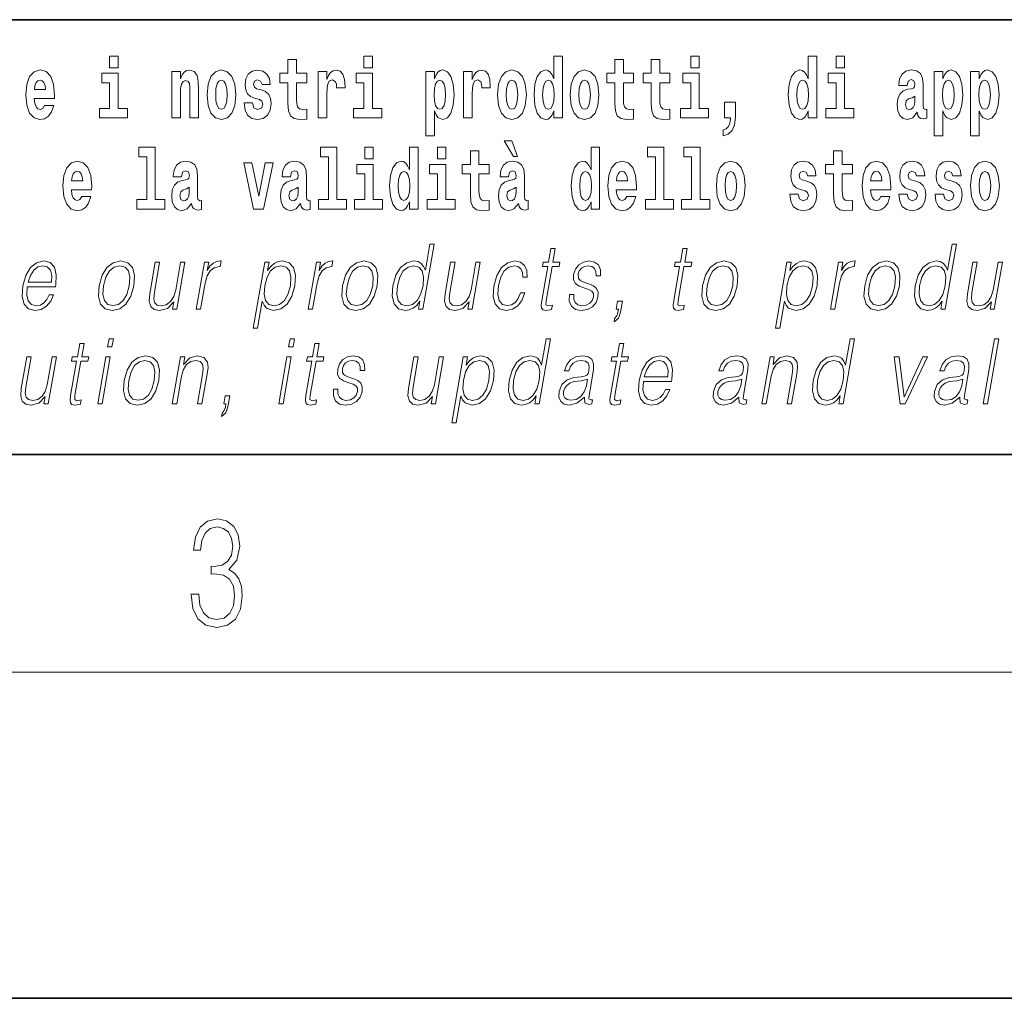
# Model space of a CAD drawing. Extents: x 0 to 210, y 0 to 297.
# Drawn here: x 129 to 147, y 0 to 18 of the extents above; entities that cross this region are included whole.
import ezdxf

# ---------------------------------------------------------------- set-up
doc = ezdxf.new("R2010")
doc.units = 0

msp = doc.modelspace()

# ---------------------------------------------------------------- linework, layer by layer
at = {"color": 7, "lineweight": 35}
for p, q in [((147.812, 18), (71, 18)), ((20, 10), (200, 10)), ((20, 10), (200, 10)), ((0, 0), (210, 0))]:
    msp.add_line(p, q, dxfattribs=at)
at = {"color": 7, "lineweight": 13}
msp.add_line((204, 6), (16, 6), dxfattribs=at)
for points in [[(130.524, 17.332), (130.524, 17.116), (130.681, 17.116), (130.681, 17.332)], [(134.149, 17.016), (133.959, 17.016), (133.959, 17.265), (133.803, 17.265), (133.803, 17.016), (133.654, 17.016), (133.654, 16.839), (133.803, 16.839), (133.803, 16.46), (133.813, 16.323), (133.848, 16.232), (133.916, 16.181), (134.023, 16.163), (134.149, 16.171), (134.149, 16.352), (134.076, 16.346), (134.016, 16.358), (133.98, 16.396), (133.964, 16.458), (133.959, 16.541), (133.959, 16.839), (134.149, 16.839)], [(135.2, 17.332), (135.2, 17.116), (135.356, 17.116), (135.356, 17.332)], [(138.693, 16.325), (138.693, 16.193), (138.851, 16.193), (138.851, 17.332), (138.693, 17.332), (138.693, 16.915), (138.66, 16.986), (138.625, 17.037), (138.585, 17.065), (138.538, 17.075), (138.454, 17.043), (138.387, 16.954), (138.344, 16.812), (138.329, 16.62), (138.344, 16.426), (138.387, 16.282), (138.454, 16.193), (138.538, 16.163), (138.586, 16.173), (138.626, 16.201), (138.66, 16.252)], [(140.16, 17.016), (139.971, 17.016), (139.971, 17.265), (139.814, 17.265), (139.814, 17.016), (139.666, 17.016), (139.666, 16.839), (139.814, 16.839), (139.814, 16.46), (139.824, 16.323), (139.86, 16.232), (139.927, 16.181), (140.034, 16.163), (140.16, 16.171), (140.16, 16.352), (140.087, 16.346), (140.027, 16.358), (139.992, 16.396), (139.975, 16.458), (139.971, 16.541), (139.971, 16.839), (140.16, 16.839)], [(140.828, 17.016), (140.639, 17.016), (140.639, 17.265), (140.482, 17.265), (140.482, 17.016), (140.334, 17.016), (140.334, 16.839), (140.482, 16.839), (140.482, 16.46), (140.492, 16.323), (140.528, 16.232), (140.595, 16.181), (140.702, 16.163), (140.828, 16.171), (140.828, 16.352), (140.755, 16.346), (140.695, 16.358), (140.66, 16.396), (140.643, 16.458), (140.639, 16.541), (140.639, 16.839), (140.828, 16.839)], [(141.211, 17.332), (141.211, 17.116), (141.368, 17.116), (141.368, 17.332)], [(143.368, 16.325), (143.368, 16.193), (143.527, 16.193), (143.527, 17.332), (143.368, 17.332), (143.368, 16.915), (143.336, 16.986), (143.3, 17.037), (143.26, 17.065), (143.214, 17.075), (143.129, 17.043), (143.063, 16.954), (143.02, 16.812), (143.004, 16.62), (143.02, 16.426), (143.063, 16.282), (143.129, 16.193), (143.214, 16.163), (143.262, 16.173), (143.301, 16.201), (143.336, 16.252)], [(143.883, 17.332), (143.883, 17.116), (144.039, 17.116), (144.039, 17.332)], [(129.329, 16.422), (129.296, 16.368), (129.248, 16.349), (129.206, 16.362), (129.173, 16.4), (129.149, 16.463), (129.137, 16.55), (129.509, 16.55), (129.51, 16.607), (129.492, 16.808), (129.44, 16.956), (129.357, 17.045), (129.244, 17.075), (129.136, 17.043), (129.053, 16.954), (129, 16.81), (128.982, 16.62), (129, 16.426), (129.053, 16.282), (129.134, 16.193), (129.241, 16.163), (129.329, 16.179), (129.4, 16.225), (129.455, 16.304), (129.496, 16.422)], [(131.666, 17.045), (131.666, 16.193), (131.825, 16.193), (131.825, 16.617), (131.829, 16.732), (131.846, 16.815), (131.878, 16.864), (131.928, 16.881), (131.969, 16.866), (131.991, 16.824), (131.999, 16.756), (132.001, 16.667), (132.001, 16.193), (132.16, 16.193), (132.16, 16.71), (132.154, 16.862), (132.132, 16.976), (132.081, 17.048), (131.99, 17.073), (131.937, 17.064), (131.892, 17.035), (131.856, 16.986), (131.825, 16.915), (131.825, 17.045)], [(132.315, 16.618), (132.333, 16.423), (132.385, 16.281), (132.468, 16.193), (132.579, 16.163), (132.689, 16.193), (132.772, 16.281), (132.824, 16.423), (132.843, 16.618), (132.824, 16.812), (132.772, 16.956), (132.688, 17.043), (132.578, 17.075), (132.468, 17.043), (132.385, 16.956), (132.333, 16.812)], [(133.28, 16.531), (133.324, 16.501), (133.339, 16.444), (133.315, 16.374), (133.244, 16.347), (133.176, 16.379), (133.149, 16.468), (132.999, 16.468), (133.014, 16.338), (133.062, 16.241), (133.138, 16.184), (133.243, 16.163), (133.35, 16.184), (133.429, 16.241), (133.478, 16.333), (133.495, 16.457), (133.482, 16.552), (133.449, 16.625), (133.392, 16.677), (133.313, 16.709), (133.226, 16.729), (133.185, 16.756), (133.169, 16.813), (133.188, 16.869), (133.24, 16.892), (133.301, 16.867), (133.326, 16.805), (133.478, 16.805), (133.478, 16.808), (133.461, 16.916), (133.415, 17), (133.34, 17.054), (133.243, 17.073), (133.145, 17.054), (133.074, 16.999), (133.03, 16.913), (133.015, 16.802), (133.026, 16.71), (133.06, 16.637), (133.113, 16.585), (133.186, 16.555)], [(134.359, 17.045), (134.359, 16.193), (134.519, 16.193), (134.519, 16.626), (134.522, 16.74), (134.539, 16.823), (134.57, 16.873), (134.621, 16.891), (134.677, 16.854), (134.693, 16.812), (134.698, 16.753), (134.698, 16.748), (134.853, 16.748), (134.853, 16.763), (134.843, 16.899), (134.814, 16.996), (134.764, 17.053), (134.692, 17.073), (134.634, 17.062), (134.587, 17.03), (134.549, 16.976), (134.519, 16.9), (134.519, 17.045)], [(136.338, 17.046), (136.338, 15.864), (136.497, 15.864), (136.497, 16.325), (136.528, 16.252), (136.562, 16.201), (136.651, 16.163), (136.734, 16.193), (136.801, 16.282), (136.844, 16.426), (136.861, 16.62), (136.844, 16.812), (136.801, 16.954), (136.734, 17.043), (136.651, 17.075), (136.602, 17.065), (136.562, 17.037), (136.528, 16.986), (136.497, 16.915), (136.497, 17.046)], [(137.031, 17.045), (137.031, 16.193), (137.19, 16.193), (137.19, 16.626), (137.194, 16.74), (137.21, 16.823), (137.241, 16.873), (137.292, 16.891), (137.349, 16.854), (137.364, 16.812), (137.37, 16.753), (137.37, 16.748), (137.524, 16.748), (137.524, 16.763), (137.514, 16.899), (137.485, 16.996), (137.435, 17.053), (137.363, 17.073), (137.306, 17.062), (137.259, 17.03), (137.22, 16.976), (137.19, 16.9), (137.19, 17.045)], [(137.658, 16.618), (137.676, 16.423), (137.728, 16.281), (137.812, 16.193), (137.923, 16.163), (138.032, 16.193), (138.116, 16.281), (138.168, 16.423), (138.187, 16.618), (138.168, 16.812), (138.116, 16.956), (138.031, 17.043), (137.921, 17.075), (137.812, 17.043), (137.728, 16.956), (137.676, 16.812)], [(138.994, 16.618), (139.012, 16.423), (139.064, 16.281), (139.147, 16.193), (139.258, 16.163), (139.368, 16.193), (139.451, 16.281), (139.504, 16.423), (139.522, 16.618), (139.504, 16.812), (139.451, 16.956), (139.367, 17.043), (139.257, 17.075), (139.147, 17.043), (139.064, 16.956), (139.012, 16.812)], [(145.189, 16.788), (145.206, 16.87), (145.263, 16.899), (145.315, 16.877), (145.333, 16.813), (145.326, 16.764), (145.304, 16.74), (145.264, 16.731), (145.202, 16.721), (145.118, 16.69), (145.057, 16.631), (145.02, 16.547), (145.008, 16.438), (145.02, 16.323), (145.057, 16.236), (145.115, 16.184), (145.195, 16.163), (145.291, 16.197), (145.374, 16.297), (145.386, 16.239), (145.41, 16.201), (145.443, 16.182), (145.491, 16.174), (145.554, 16.187), (145.554, 16.352), (145.527, 16.347), (145.492, 16.368), (145.485, 16.433), (145.485, 16.81), (145.472, 16.926), (145.432, 17.008), (145.362, 17.057), (145.263, 17.075), (145.168, 17.054), (145.097, 16.999), (145.051, 16.912), (145.037, 16.801), (145.037, 16.788)], [(145.689, 17.046), (145.689, 15.864), (145.848, 15.864), (145.848, 16.325), (145.879, 16.252), (145.913, 16.201), (146.002, 16.163), (146.085, 16.193), (146.152, 16.282), (146.195, 16.426), (146.212, 16.62), (146.195, 16.812), (146.152, 16.954), (146.085, 17.043), (146.002, 17.075), (145.953, 17.065), (145.913, 17.037), (145.879, 16.986), (145.848, 16.915), (145.848, 17.046)], [(146.357, 17.046), (146.357, 15.864), (146.516, 15.864), (146.516, 16.325), (146.547, 16.252), (146.581, 16.201), (146.67, 16.163), (146.753, 16.193), (146.82, 16.282), (146.863, 16.426), (146.88, 16.62), (146.863, 16.812), (146.82, 16.954), (146.753, 17.043), (146.67, 17.075), (146.621, 17.065), (146.581, 17.037), (146.547, 16.986), (146.516, 16.915), (146.516, 17.046)], [(129.347, 16.713), (129.141, 16.713), (129.15, 16.786), (129.173, 16.842), (129.205, 16.877), (129.244, 16.889), (129.285, 16.877), (129.317, 16.843), (129.337, 16.788)], [(130.852, 16.369), (130.681, 16.369), (130.681, 17.016), (130.38, 17.016), (130.38, 16.839), (130.524, 16.839), (130.524, 16.369), (130.335, 16.369), (130.335, 16.193), (130.852, 16.193)], [(132.579, 16.886), (132.624, 16.869), (132.657, 16.818), (132.677, 16.734), (132.685, 16.62), (132.677, 16.504), (132.657, 16.42), (132.624, 16.369), (132.579, 16.354), (132.534, 16.369), (132.5, 16.422), (132.48, 16.507), (132.474, 16.626), (132.48, 16.737), (132.501, 16.818), (132.535, 16.869)], [(135.527, 16.369), (135.356, 16.369), (135.356, 17.016), (135.056, 17.016), (135.056, 16.839), (135.2, 16.839), (135.2, 16.369), (135.01, 16.369), (135.01, 16.193), (135.527, 16.193)], [(136.598, 16.885), (136.64, 16.867), (136.673, 16.816), (136.694, 16.734), (136.702, 16.62), (136.694, 16.504), (136.673, 16.42), (136.64, 16.369), (136.598, 16.354), (136.551, 16.369), (136.517, 16.422), (136.496, 16.507), (136.489, 16.626), (136.496, 16.737), (136.518, 16.818), (136.552, 16.867)], [(137.923, 16.886), (137.967, 16.869), (138, 16.818), (138.02, 16.734), (138.028, 16.62), (138.02, 16.504), (138, 16.42), (137.967, 16.369), (137.923, 16.354), (137.877, 16.369), (137.844, 16.422), (137.824, 16.507), (137.817, 16.626), (137.824, 16.737), (137.845, 16.818), (137.878, 16.869)], [(138.592, 16.885), (138.637, 16.867), (138.67, 16.818), (138.693, 16.734), (138.7, 16.62), (138.693, 16.504), (138.67, 16.42), (138.636, 16.369), (138.592, 16.354), (138.548, 16.369), (138.515, 16.42), (138.494, 16.504), (138.487, 16.62), (138.494, 16.734), (138.515, 16.816), (138.548, 16.867)], [(139.258, 16.886), (139.303, 16.869), (139.336, 16.818), (139.356, 16.734), (139.364, 16.62), (139.356, 16.504), (139.336, 16.42), (139.303, 16.369), (139.258, 16.354), (139.213, 16.369), (139.18, 16.422), (139.16, 16.507), (139.153, 16.626), (139.16, 16.737), (139.181, 16.818), (139.214, 16.869)], [(141.538, 16.369), (141.368, 16.369), (141.368, 17.016), (141.067, 17.016), (141.067, 16.839), (141.211, 16.839), (141.211, 16.369), (141.021, 16.369), (141.021, 16.193), (141.538, 16.193)], [(143.267, 16.885), (143.313, 16.867), (143.346, 16.818), (143.368, 16.734), (143.376, 16.62), (143.368, 16.504), (143.346, 16.42), (143.311, 16.369), (143.267, 16.354), (143.224, 16.369), (143.19, 16.42), (143.169, 16.504), (143.163, 16.62), (143.169, 16.734), (143.19, 16.816), (143.224, 16.867)], [(144.21, 16.369), (144.039, 16.369), (144.039, 17.016), (143.739, 17.016), (143.739, 16.839), (143.883, 16.839), (143.883, 16.369), (143.693, 16.369), (143.693, 16.193), (144.21, 16.193)], [(145.949, 16.885), (145.991, 16.867), (146.024, 16.816), (146.045, 16.734), (146.053, 16.62), (146.045, 16.504), (146.024, 16.42), (145.991, 16.369), (145.949, 16.354), (145.902, 16.369), (145.868, 16.422), (145.847, 16.507), (145.84, 16.626), (145.847, 16.737), (145.869, 16.818), (145.903, 16.867)], [(146.617, 16.885), (146.659, 16.867), (146.692, 16.816), (146.713, 16.734), (146.721, 16.62), (146.713, 16.504), (146.692, 16.42), (146.659, 16.369), (146.617, 16.354), (146.57, 16.369), (146.536, 16.422), (146.515, 16.507), (146.508, 16.626), (146.515, 16.737), (146.537, 16.818), (146.571, 16.867)], [(141.804, 15.864), (141.9, 15.894), (141.972, 15.96), (142.017, 16.067), (142.032, 16.205), (142.032, 16.485), (141.828, 16.485), (141.828, 16.193), (141.939, 16.193), (141.939, 16.171), (141.93, 16.094), (141.906, 16.035), (141.864, 15.995), (141.804, 15.973)], [(145.331, 16.498), (145.322, 16.433), (145.299, 16.384), (145.264, 16.352), (145.223, 16.342), (145.178, 16.369), (145.161, 16.439), (145.174, 16.507), (145.214, 16.544), (145.282, 16.563), (145.331, 16.596)], [(137.919, 15.771), (137.779, 15.771), (137.949, 15.484), (138.026, 15.484)], [(131.063, 15.477), (131.208, 15.477), (131.208, 14.693), (131.025, 14.693), (131.025, 14.517), (131.542, 14.517), (131.542, 14.693), (131.364, 14.693), (131.364, 15.655), (131.063, 15.655)], [(134.403, 15.477), (134.547, 15.477), (134.547, 14.693), (134.364, 14.693), (134.364, 14.517), (134.881, 14.517), (134.881, 14.693), (134.704, 14.693), (134.704, 15.655), (134.403, 15.655)], [(135.215, 15.655), (135.215, 15.439), (135.372, 15.439), (135.372, 15.655)], [(136.036, 14.648), (136.036, 14.517), (136.195, 14.517), (136.195, 15.655), (136.036, 15.655), (136.036, 15.238), (136.004, 15.309), (135.969, 15.36), (135.929, 15.389), (135.882, 15.398), (135.798, 15.366), (135.731, 15.278), (135.688, 15.135), (135.672, 14.943), (135.688, 14.75), (135.731, 14.606), (135.798, 14.517), (135.882, 14.487), (135.93, 14.496), (135.97, 14.525), (136.004, 14.575)], [(136.551, 15.655), (136.551, 15.439), (136.708, 15.439), (136.708, 15.655)], [(137.504, 15.339), (137.314, 15.339), (137.314, 15.588), (137.158, 15.588), (137.158, 15.339), (137.009, 15.339), (137.009, 15.162), (137.158, 15.162), (137.158, 14.783), (137.168, 14.647), (137.203, 14.555), (137.271, 14.504), (137.378, 14.487), (137.504, 14.495), (137.504, 14.675), (137.431, 14.669), (137.371, 14.682), (137.336, 14.72), (137.319, 14.782), (137.314, 14.864), (137.314, 15.162), (137.504, 15.162)], [(139.376, 14.648), (139.376, 14.517), (139.535, 14.517), (139.535, 15.655), (139.376, 15.655), (139.376, 15.238), (139.344, 15.309), (139.308, 15.36), (139.268, 15.389), (139.222, 15.398), (139.137, 15.366), (139.071, 15.278), (139.028, 15.135), (139.012, 14.943), (139.028, 14.75), (139.071, 14.606), (139.137, 14.517), (139.222, 14.487), (139.269, 14.496), (139.309, 14.525), (139.344, 14.575)], [(140.414, 15.477), (140.559, 15.477), (140.559, 14.693), (140.376, 14.693), (140.376, 14.517), (140.893, 14.517), (140.893, 14.693), (140.715, 14.693), (140.715, 15.655), (140.414, 15.655)], [(141.082, 15.477), (141.227, 15.477), (141.227, 14.693), (141.043, 14.693), (141.043, 14.517), (141.561, 14.517), (141.561, 14.693), (141.383, 14.693), (141.383, 15.655), (141.082, 15.655)], [(144.183, 15.339), (143.994, 15.339), (143.994, 15.588), (143.837, 15.588), (143.837, 15.339), (143.689, 15.339), (143.689, 15.162), (143.837, 15.162), (143.837, 14.783), (143.847, 14.647), (143.883, 14.555), (143.95, 14.504), (144.057, 14.487), (144.183, 14.495), (144.183, 14.675), (144.11, 14.669), (144.05, 14.682), (144.015, 14.72), (143.998, 14.782), (143.994, 14.864), (143.994, 15.162), (144.183, 15.162)], [(130.013, 14.745), (129.979, 14.691), (129.932, 14.672), (129.89, 14.685), (129.856, 14.723), (129.832, 14.786), (129.821, 14.873), (130.192, 14.873), (130.194, 14.931), (130.176, 15.132), (130.124, 15.279), (130.04, 15.368), (129.927, 15.398), (129.82, 15.366), (129.736, 15.278), (129.683, 15.133), (129.665, 14.943), (129.683, 14.75), (129.736, 14.606), (129.817, 14.517), (129.924, 14.487), (130.013, 14.503), (130.084, 14.549), (130.138, 14.628), (130.179, 14.745)], [(131.846, 15.111), (131.863, 15.194), (131.92, 15.222), (131.972, 15.2), (131.99, 15.137), (131.983, 15.087), (131.961, 15.064), (131.921, 15.054), (131.859, 15.045), (131.775, 15.013), (131.714, 14.954), (131.677, 14.87), (131.665, 14.761), (131.677, 14.647), (131.714, 14.56), (131.772, 14.507), (131.852, 14.487), (131.948, 14.52), (132.031, 14.62), (132.043, 14.563), (132.066, 14.525), (132.1, 14.506), (132.147, 14.498), (132.211, 14.511), (132.211, 14.675), (132.184, 14.671), (132.149, 14.691), (132.142, 14.756), (132.142, 15.133), (132.129, 15.249), (132.089, 15.332), (132.019, 15.381), (131.92, 15.398), (131.825, 15.378), (131.754, 15.322), (131.708, 15.235), (131.694, 15.124), (131.694, 15.111)], [(133.849, 15.111), (133.867, 15.194), (133.924, 15.222), (133.976, 15.2), (133.994, 15.137), (133.987, 15.087), (133.965, 15.064), (133.925, 15.054), (133.863, 15.045), (133.778, 15.013), (133.717, 14.954), (133.681, 14.87), (133.669, 14.761), (133.681, 14.647), (133.717, 14.56), (133.776, 14.507), (133.856, 14.487), (133.952, 14.52), (134.035, 14.62), (134.047, 14.563), (134.07, 14.525), (134.104, 14.506), (134.151, 14.498), (134.214, 14.511), (134.214, 14.675), (134.188, 14.671), (134.152, 14.691), (134.146, 14.756), (134.146, 15.133), (134.132, 15.249), (134.092, 15.332), (134.023, 15.381), (133.924, 15.398), (133.828, 15.378), (133.757, 15.322), (133.712, 15.235), (133.697, 15.124), (133.697, 15.111)], [(137.857, 15.111), (137.875, 15.194), (137.931, 15.222), (137.983, 15.2), (138.001, 15.137), (137.995, 15.087), (137.972, 15.064), (137.932, 15.054), (137.87, 15.045), (137.786, 15.013), (137.725, 14.954), (137.688, 14.87), (137.676, 14.761), (137.688, 14.647), (137.725, 14.56), (137.784, 14.507), (137.864, 14.487), (137.959, 14.52), (138.042, 14.62), (138.054, 14.563), (138.078, 14.525), (138.111, 14.506), (138.159, 14.498), (138.222, 14.511), (138.222, 14.675), (138.195, 14.671), (138.16, 14.691), (138.153, 14.756), (138.153, 15.133), (138.14, 15.249), (138.1, 15.332), (138.03, 15.381), (137.931, 15.398), (137.836, 15.378), (137.765, 15.322), (137.719, 15.235), (137.705, 15.124), (137.705, 15.111)], [(140.032, 14.745), (139.998, 14.691), (139.951, 14.672), (139.908, 14.685), (139.875, 14.723), (139.851, 14.786), (139.84, 14.873), (140.211, 14.873), (140.212, 14.931), (140.195, 15.132), (140.143, 15.279), (140.059, 15.368), (139.946, 15.398), (139.839, 15.366), (139.755, 15.278), (139.702, 15.133), (139.684, 14.943), (139.702, 14.75), (139.755, 14.606), (139.836, 14.517), (139.943, 14.487), (140.032, 14.503), (140.103, 14.549), (140.157, 14.628), (140.198, 14.745)], [(141.681, 14.942), (141.699, 14.747), (141.751, 14.604), (141.835, 14.517), (141.946, 14.487), (142.055, 14.517), (142.139, 14.604), (142.191, 14.747), (142.21, 14.942), (142.191, 15.135), (142.139, 15.279), (142.054, 15.366), (141.944, 15.398), (141.835, 15.366), (141.751, 15.279), (141.699, 15.135)], [(143.315, 14.854), (143.358, 14.824), (143.373, 14.767), (143.349, 14.698), (143.278, 14.671), (143.21, 14.702), (143.184, 14.791), (143.033, 14.791), (143.048, 14.661), (143.096, 14.564), (143.173, 14.507), (143.277, 14.487), (143.385, 14.507), (143.463, 14.564), (143.512, 14.656), (143.529, 14.78), (143.517, 14.875), (143.483, 14.948), (143.427, 15), (143.347, 15.032), (143.26, 15.053), (143.219, 15.08), (143.204, 15.137), (143.223, 15.192), (143.275, 15.216), (143.336, 15.19), (143.36, 15.129), (143.512, 15.129), (143.512, 15.132), (143.495, 15.24), (143.449, 15.324), (143.375, 15.378), (143.277, 15.397), (143.179, 15.378), (143.108, 15.322), (143.064, 15.236), (143.049, 15.125), (143.061, 15.034), (143.094, 14.961), (143.147, 14.908), (143.22, 14.878)], [(144.707, 14.745), (144.674, 14.691), (144.626, 14.672), (144.584, 14.685), (144.551, 14.723), (144.526, 14.786), (144.515, 14.873), (144.887, 14.873), (144.888, 14.931), (144.87, 15.132), (144.818, 15.279), (144.735, 15.368), (144.622, 15.398), (144.514, 15.366), (144.431, 15.278), (144.378, 15.133), (144.36, 14.943), (144.378, 14.75), (144.431, 14.606), (144.512, 14.517), (144.618, 14.487), (144.707, 14.503), (144.778, 14.549), (144.832, 14.628), (144.874, 14.745)], [(145.318, 14.854), (145.362, 14.824), (145.377, 14.767), (145.353, 14.698), (145.282, 14.671), (145.214, 14.702), (145.188, 14.791), (145.037, 14.791), (145.052, 14.661), (145.1, 14.564), (145.176, 14.507), (145.281, 14.487), (145.388, 14.507), (145.467, 14.564), (145.516, 14.656), (145.533, 14.78), (145.52, 14.875), (145.487, 14.948), (145.43, 15), (145.351, 15.032), (145.264, 15.053), (145.223, 15.08), (145.207, 15.137), (145.226, 15.192), (145.278, 15.216), (145.34, 15.19), (145.364, 15.129), (145.516, 15.129), (145.516, 15.132), (145.499, 15.24), (145.453, 15.324), (145.378, 15.378), (145.281, 15.397), (145.183, 15.378), (145.112, 15.322), (145.068, 15.236), (145.053, 15.125), (145.064, 15.034), (145.098, 14.961), (145.151, 14.908), (145.224, 14.878)], [(145.986, 14.854), (146.03, 14.824), (146.045, 14.767), (146.021, 14.698), (145.95, 14.671), (145.882, 14.702), (145.855, 14.791), (145.705, 14.791), (145.72, 14.661), (145.768, 14.564), (145.844, 14.507), (145.949, 14.487), (146.056, 14.507), (146.135, 14.564), (146.184, 14.656), (146.2, 14.78), (146.188, 14.875), (146.155, 14.948), (146.098, 15), (146.019, 15.032), (145.932, 15.053), (145.891, 15.08), (145.875, 15.137), (145.894, 15.192), (145.946, 15.216), (146.007, 15.19), (146.032, 15.129), (146.184, 15.129), (146.184, 15.132), (146.167, 15.24), (146.121, 15.324), (146.046, 15.378), (145.949, 15.397), (145.851, 15.378), (145.78, 15.322), (145.736, 15.236), (145.721, 15.125), (145.732, 15.034), (145.766, 14.961), (145.819, 14.908), (145.892, 14.878)], [(146.357, 14.942), (146.375, 14.747), (146.427, 14.604), (146.51, 14.517), (146.621, 14.487), (146.731, 14.517), (146.814, 14.604), (146.866, 14.747), (146.885, 14.942), (146.866, 15.135), (146.814, 15.279), (146.73, 15.366), (146.62, 15.398), (146.51, 15.366), (146.427, 15.279), (146.375, 15.135)], [(130.031, 15.037), (129.824, 15.037), (129.833, 15.11), (129.856, 15.165), (129.888, 15.2), (129.927, 15.213), (129.968, 15.2), (130.001, 15.167), (130.021, 15.111)], [(132.993, 15.368), (133.172, 14.517), (133.355, 14.517), (133.531, 15.368), (133.383, 15.368), (133.265, 14.756), (133.142, 15.368)], [(135.543, 14.693), (135.372, 14.693), (135.372, 15.339), (135.071, 15.339), (135.071, 15.162), (135.215, 15.162), (135.215, 14.693), (135.026, 14.693), (135.026, 14.517), (135.543, 14.517)], [(136.878, 14.693), (136.708, 14.693), (136.708, 15.339), (136.407, 15.339), (136.407, 15.162), (136.551, 15.162), (136.551, 14.693), (136.361, 14.693), (136.361, 14.517), (136.878, 14.517)], [(140.049, 15.037), (139.843, 15.037), (139.852, 15.11), (139.875, 15.165), (139.907, 15.2), (139.946, 15.213), (139.987, 15.2), (140.019, 15.167), (140.039, 15.111)], [(141.946, 15.209), (141.99, 15.192), (142.023, 15.141), (142.043, 15.057), (142.051, 14.943), (142.043, 14.828), (142.023, 14.744), (141.99, 14.693), (141.946, 14.677), (141.9, 14.693), (141.867, 14.745), (141.847, 14.831), (141.84, 14.95), (141.847, 15.061), (141.868, 15.141), (141.901, 15.192)], [(144.725, 15.037), (144.518, 15.037), (144.527, 15.11), (144.551, 15.165), (144.583, 15.2), (144.622, 15.213), (144.663, 15.2), (144.695, 15.167), (144.715, 15.111)], [(146.621, 15.209), (146.665, 15.192), (146.699, 15.141), (146.719, 15.057), (146.726, 14.943), (146.719, 14.828), (146.699, 14.744), (146.665, 14.693), (146.621, 14.677), (146.576, 14.693), (146.542, 14.745), (146.522, 14.831), (146.516, 14.95), (146.522, 15.061), (146.543, 15.141), (146.577, 15.192)], [(135.935, 15.208), (135.981, 15.19), (136.014, 15.141), (136.036, 15.057), (136.044, 14.943), (136.036, 14.828), (136.014, 14.744), (135.98, 14.693), (135.935, 14.677), (135.892, 14.693), (135.859, 14.744), (135.838, 14.828), (135.831, 14.943), (135.838, 15.057), (135.859, 15.14), (135.892, 15.19)], [(139.275, 15.208), (139.32, 15.19), (139.354, 15.141), (139.376, 15.057), (139.384, 14.943), (139.376, 14.828), (139.354, 14.744), (139.319, 14.693), (139.275, 14.677), (139.232, 14.693), (139.198, 14.744), (139.177, 14.828), (139.171, 14.943), (139.177, 15.057), (139.198, 15.14), (139.232, 15.19)], [(131.988, 14.821), (131.979, 14.756), (131.956, 14.707), (131.921, 14.675), (131.88, 14.666), (131.835, 14.693), (131.818, 14.763), (131.831, 14.831), (131.871, 14.867), (131.939, 14.886), (131.988, 14.919)], [(133.991, 14.821), (133.983, 14.756), (133.959, 14.707), (133.925, 14.675), (133.884, 14.666), (133.838, 14.693), (133.822, 14.763), (133.835, 14.831), (133.875, 14.867), (133.943, 14.886), (133.991, 14.919)], [(137.999, 14.821), (137.99, 14.756), (137.967, 14.707), (137.932, 14.675), (137.891, 14.666), (137.846, 14.693), (137.829, 14.763), (137.843, 14.831), (137.883, 14.867), (137.95, 14.886), (137.999, 14.919)], [(136.494, 13.874), (136.414, 13.874), (136.33, 13.39), (136.298, 13.463), (136.254, 13.518), (136.195, 13.55), (136.12, 13.562), (135.988, 13.53), (135.875, 13.442), (135.788, 13.298), (135.733, 13.106), (135.721, 12.913), (135.757, 12.771), (135.837, 12.681), (135.957, 12.65), (136.035, 12.662), (136.106, 12.692), (136.171, 12.746), (136.231, 12.821), (136.205, 12.674), (136.285, 12.674)], [(138.717, 13.789), (138.637, 13.789), (138.594, 13.54), (138.499, 13.54), (138.485, 13.458), (138.58, 13.458), (138.47, 12.827), (138.461, 12.749), (138.467, 12.694), (138.495, 12.664), (138.549, 12.652), (138.651, 12.671), (138.665, 12.751), (138.585, 12.734), (138.546, 12.756), (138.55, 12.827), (138.66, 13.458), (138.788, 13.458), (138.802, 13.54), (138.674, 13.54)], [(141.144, 13.789), (141.064, 13.789), (141.02, 13.54), (140.926, 13.54), (140.911, 13.458), (141.006, 13.458), (140.897, 12.827), (140.887, 12.749), (140.894, 12.694), (140.922, 12.664), (140.976, 12.652), (141.078, 12.671), (141.092, 12.751), (141.011, 12.734), (140.972, 12.756), (140.977, 12.827), (141.086, 13.458), (141.215, 13.458), (141.229, 13.54), (141.101, 13.54)], [(146.097, 13.874), (146.017, 13.874), (145.933, 13.39), (145.902, 13.463), (145.858, 13.518), (145.798, 13.55), (145.724, 13.562), (145.592, 13.53), (145.479, 13.442), (145.391, 13.298), (145.336, 13.106), (145.324, 12.913), (145.361, 12.771), (145.44, 12.681), (145.56, 12.65), (145.638, 12.662), (145.709, 12.692), (145.774, 12.746), (145.834, 12.821), (145.809, 12.674), (145.889, 12.674)], [(129.009, 13.088), (129.526, 13.088), (129.532, 13.121), (129.543, 13.308), (129.51, 13.447), (129.431, 13.532), (129.313, 13.562), (129.18, 13.53), (129.069, 13.442), (128.983, 13.296), (128.929, 13.103), (128.916, 12.911), (128.951, 12.769), (129.031, 12.681), (129.152, 12.65), (129.266, 12.672), (129.362, 12.729), (129.44, 12.821), (129.491, 12.941), (129.411, 12.941), (129.372, 12.856), (129.317, 12.792), (129.25, 12.752), (129.173, 12.739), (129.085, 12.761), (129.026, 12.829), (128.999, 12.936), (129.008, 13.083)], [(129.024, 13.17), (129.066, 13.296), (129.128, 13.392), (129.206, 13.452), (129.297, 13.473), (129.377, 13.452), (129.434, 13.393), (129.459, 13.296), (129.457, 13.17)], [(130.331, 13.106), (130.318, 12.913), (130.355, 12.769), (130.44, 12.681), (130.57, 12.652), (130.71, 12.682), (130.825, 12.769), (130.912, 12.913), (130.968, 13.106), (130.979, 13.3), (130.942, 13.442), (130.857, 13.53), (130.728, 13.562), (130.588, 13.53), (130.472, 13.442), (130.385, 13.298)], [(130.414, 13.106), (130.457, 13.263), (130.523, 13.378), (130.61, 13.448), (130.713, 13.473), (130.807, 13.448), (130.87, 13.378), (130.895, 13.263), (130.885, 13.106), (130.84, 12.948), (130.775, 12.834), (130.688, 12.764), (130.585, 12.741), (130.491, 12.764), (130.428, 12.834), (130.401, 12.948)], [(131.908, 13.54), (131.828, 13.54), (131.739, 13.028), (131.702, 12.906), (131.644, 12.816), (131.565, 12.757), (131.474, 12.739), (131.396, 12.752), (131.351, 12.797), (131.336, 12.872), (131.347, 12.981), (131.444, 13.54), (131.364, 13.54), (131.262, 12.958), (131.252, 12.822), (131.28, 12.727), (131.343, 12.671), (131.444, 12.65), (131.586, 12.689), (131.705, 12.812), (131.681, 12.674), (131.758, 12.674)], [(132.118, 12.674), (132.198, 12.674), (132.282, 13.155), (132.318, 13.286), (132.373, 13.382), (132.449, 13.438), (132.544, 13.458), (132.555, 13.458), (132.573, 13.562), (132.563, 13.562), (132.491, 13.55), (132.427, 13.52), (132.369, 13.465), (132.32, 13.388), (132.346, 13.54), (132.269, 13.54)], [(133.164, 12.325), (133.244, 12.325), (133.331, 12.824), (133.363, 12.747), (133.407, 12.692), (133.54, 12.65), (133.673, 12.681), (133.786, 12.769), (133.874, 12.913), (133.93, 13.106), (133.94, 13.298), (133.904, 13.442), (133.823, 13.53), (133.702, 13.562), (133.621, 13.55), (133.55, 13.518), (133.486, 13.462), (133.428, 13.385), (133.455, 13.54), (133.375, 13.54)], [(133.377, 13.106), (133.419, 13.263), (133.484, 13.378), (133.57, 13.448), (133.674, 13.473), (133.769, 13.448), (133.832, 13.378), (133.857, 13.263), (133.847, 13.106), (133.802, 12.948), (133.737, 12.832), (133.65, 12.762), (133.547, 12.739), (133.452, 12.762), (133.391, 12.834), (133.365, 12.949)], [(134.176, 12.674), (134.256, 12.674), (134.34, 13.155), (134.376, 13.286), (134.431, 13.382), (134.507, 13.438), (134.602, 13.458), (134.613, 13.458), (134.631, 13.562), (134.622, 13.562), (134.549, 13.55), (134.485, 13.52), (134.427, 13.465), (134.378, 13.388), (134.404, 13.54), (134.327, 13.54)], [(134.807, 13.106), (134.793, 12.913), (134.831, 12.769), (134.916, 12.681), (135.046, 12.652), (135.186, 12.682), (135.301, 12.769), (135.387, 12.913), (135.443, 13.106), (135.454, 13.3), (135.418, 13.442), (135.333, 13.53), (135.203, 13.562), (135.063, 13.53), (134.948, 13.442), (134.86, 13.298)], [(134.889, 13.106), (134.933, 13.263), (134.998, 13.378), (135.085, 13.448), (135.188, 13.473), (135.283, 13.448), (135.345, 13.378), (135.371, 13.263), (135.361, 13.106), (135.316, 12.948), (135.251, 12.834), (135.164, 12.764), (135.061, 12.741), (134.966, 12.764), (134.904, 12.834), (134.876, 12.948)], [(135.816, 13.106), (135.858, 13.263), (135.924, 13.378), (136.011, 13.448), (136.116, 13.473), (136.21, 13.448), (136.272, 13.378), (136.298, 13.263), (136.287, 13.106), (136.243, 12.948), (136.178, 12.832), (136.091, 12.762), (135.988, 12.739), (135.892, 12.762), (135.831, 12.834), (135.805, 12.949)], [(137.339, 13.54), (137.259, 13.54), (137.17, 13.028), (137.133, 12.906), (137.075, 12.816), (136.997, 12.757), (136.905, 12.739), (136.828, 12.752), (136.782, 12.797), (136.767, 12.872), (136.778, 12.981), (136.875, 13.54), (136.795, 13.54), (136.694, 12.958), (136.683, 12.822), (136.711, 12.727), (136.775, 12.671), (136.875, 12.65), (137.017, 12.689), (137.136, 12.812), (137.112, 12.674), (137.189, 12.674)], [(138.078, 12.973), (138.037, 12.874), (137.98, 12.801), (137.912, 12.756), (137.836, 12.741), (137.747, 12.764), (137.688, 12.836), (137.662, 12.951), (137.673, 13.109), (137.716, 13.263), (137.782, 13.378), (137.865, 13.448), (137.962, 13.473), (138.031, 13.458), (138.084, 13.417), (138.114, 13.35), (138.122, 13.265), (138.199, 13.265), (138.195, 13.385), (138.155, 13.478), (138.08, 13.54), (137.977, 13.562), (137.844, 13.53), (137.73, 13.44), (137.644, 13.295), (137.589, 13.101), (137.577, 12.911), (137.613, 12.771), (137.694, 12.682), (137.814, 12.652), (137.93, 12.674), (138.029, 12.737), (138.105, 12.837), (138.158, 12.973)], [(138.978, 12.944), (138.977, 12.822), (139.015, 12.729), (139.089, 12.672), (139.196, 12.65), (139.309, 12.671), (139.401, 12.721), (139.468, 12.799), (139.504, 12.899), (139.506, 12.989), (139.48, 13.056), (139.423, 13.104), (139.335, 13.143), (139.244, 13.171), (139.179, 13.201), (139.143, 13.248), (139.141, 13.325), (139.161, 13.383), (139.2, 13.432), (139.254, 13.462), (139.322, 13.473), (139.393, 13.46), (139.441, 13.423), (139.467, 13.365), (139.47, 13.286), (139.552, 13.286), (139.548, 13.402), (139.511, 13.488), (139.439, 13.542), (139.339, 13.562), (139.236, 13.542), (139.153, 13.492), (139.09, 13.412), (139.056, 13.311), (139.054, 13.215), (139.091, 13.15), (139.16, 13.101), (139.263, 13.063), (139.338, 13.036), (139.392, 13.008), (139.421, 12.966), (139.421, 12.901), (139.397, 12.834), (139.352, 12.784), (139.289, 12.751), (139.208, 12.739), (139.136, 12.754), (139.085, 12.796), (139.059, 12.861), (139.06, 12.944)], [(141.427, 13.106), (141.413, 12.913), (141.451, 12.769), (141.536, 12.681), (141.666, 12.652), (141.806, 12.682), (141.921, 12.769), (142.007, 12.913), (142.064, 13.106), (142.075, 13.3), (142.038, 13.442), (141.953, 13.53), (141.824, 13.562), (141.683, 13.53), (141.568, 13.442), (141.48, 13.298)], [(141.51, 13.106), (141.553, 13.263), (141.618, 13.378), (141.705, 13.448), (141.808, 13.473), (141.903, 13.448), (141.965, 13.378), (141.991, 13.263), (141.981, 13.106), (141.936, 12.948), (141.871, 12.834), (141.784, 12.764), (141.681, 12.741), (141.586, 12.764), (141.524, 12.834), (141.497, 12.948)], [(142.767, 12.325), (142.848, 12.325), (142.934, 12.824), (142.966, 12.747), (143.01, 12.692), (143.143, 12.65), (143.276, 12.681), (143.389, 12.769), (143.477, 12.913), (143.533, 13.106), (143.544, 13.298), (143.507, 13.442), (143.427, 13.53), (143.305, 13.562), (143.224, 13.55), (143.154, 13.518), (143.089, 13.462), (143.032, 13.385), (143.059, 13.54), (142.978, 13.54)], [(142.98, 13.106), (143.022, 13.263), (143.088, 13.378), (143.173, 13.448), (143.278, 13.473), (143.372, 13.448), (143.435, 13.378), (143.46, 13.263), (143.45, 13.106), (143.406, 12.948), (143.34, 12.832), (143.253, 12.762), (143.15, 12.739), (143.056, 12.762), (142.995, 12.834), (142.968, 12.949)], [(143.78, 12.674), (143.86, 12.674), (143.943, 13.155), (143.98, 13.286), (144.035, 13.382), (144.11, 13.438), (144.206, 13.458), (144.216, 13.458), (144.234, 13.562), (144.225, 13.562), (144.152, 13.55), (144.088, 13.52), (144.031, 13.465), (143.981, 13.388), (144.008, 13.54), (143.93, 13.54)], [(144.41, 13.106), (144.396, 12.913), (144.434, 12.769), (144.519, 12.681), (144.649, 12.652), (144.789, 12.682), (144.904, 12.769), (144.991, 12.913), (145.047, 13.106), (145.058, 13.3), (145.021, 13.442), (144.936, 13.53), (144.807, 13.562), (144.667, 13.53), (144.551, 13.442), (144.463, 13.298)], [(144.493, 13.106), (144.536, 13.263), (144.601, 13.378), (144.688, 13.448), (144.792, 13.473), (144.886, 13.448), (144.949, 13.378), (144.974, 13.263), (144.964, 13.106), (144.919, 12.948), (144.854, 12.834), (144.767, 12.764), (144.664, 12.741), (144.57, 12.764), (144.507, 12.834), (144.48, 12.948)], [(145.419, 13.106), (145.461, 13.263), (145.528, 13.378), (145.615, 13.448), (145.719, 13.473), (145.814, 13.448), (145.875, 13.378), (145.902, 13.263), (145.89, 13.106), (145.847, 12.948), (145.781, 12.832), (145.695, 12.762), (145.592, 12.739), (145.496, 12.762), (145.435, 12.834), (145.408, 12.949)], [(146.943, 13.54), (146.863, 13.54), (146.774, 13.028), (146.737, 12.906), (146.678, 12.816), (146.6, 12.757), (146.509, 12.739), (146.431, 12.752), (146.385, 12.797), (146.37, 12.872), (146.381, 12.981), (146.478, 13.54), (146.398, 13.54), (146.297, 12.958), (146.287, 12.822), (146.314, 12.727), (146.378, 12.671), (146.479, 12.65), (146.62, 12.689), (146.739, 12.812), (146.715, 12.674), (146.792, 12.674)], [(139.799, 12.442), (139.879, 12.51), (139.919, 12.622), (139.954, 12.822), (139.866, 12.822), (139.84, 12.674), (139.881, 12.674), (139.871, 12.615), (139.851, 12.552), (139.81, 12.505)], [(130.487, 11.982), (130.567, 11.982), (130.593, 12.132), (130.513, 12.132)], [(133.816, 11.982), (133.896, 11.982), (133.922, 12.132), (133.842, 12.132)], [(138.631, 12.132), (138.551, 12.132), (138.467, 11.648), (138.436, 11.722), (138.392, 11.777), (138.332, 11.808), (138.258, 11.82), (138.125, 11.788), (138.013, 11.7), (137.925, 11.556), (137.87, 11.365), (137.858, 11.171), (137.895, 11.029), (137.974, 10.939), (138.094, 10.909), (138.172, 10.921), (138.243, 10.951), (138.308, 11.004), (138.368, 11.079), (138.343, 10.932), (138.423, 10.932)], [(144.221, 12.132), (144.141, 12.132), (144.057, 11.648), (144.026, 11.722), (143.982, 11.777), (143.922, 11.808), (143.848, 11.82), (143.715, 11.788), (143.603, 11.7), (143.515, 11.556), (143.46, 11.365), (143.448, 11.171), (143.485, 11.029), (143.564, 10.939), (143.684, 10.909), (143.762, 10.921), (143.833, 10.951), (143.898, 11.004), (143.958, 11.079), (143.933, 10.932), (144.013, 10.932)], [(146.59, 10.932), (146.67, 10.932), (146.878, 12.132), (146.798, 12.132)], [(130.054, 12.047), (129.974, 12.047), (129.931, 11.798), (129.836, 11.798), (129.822, 11.717), (129.917, 11.717), (129.807, 11.086), (129.797, 11.007), (129.804, 10.952), (129.832, 10.922), (129.886, 10.911), (129.988, 10.929), (130.002, 11.009), (129.922, 10.992), (129.883, 11.014), (129.887, 11.086), (129.997, 11.717), (130.125, 11.717), (130.139, 11.798), (130.011, 11.798)], [(134.38, 12.047), (134.3, 12.047), (134.256, 11.798), (134.162, 11.798), (134.147, 11.717), (134.242, 11.717), (134.133, 11.086), (134.123, 11.007), (134.129, 10.952), (134.158, 10.922), (134.212, 10.911), (134.314, 10.929), (134.328, 11.009), (134.247, 10.992), (134.208, 11.014), (134.213, 11.086), (134.322, 11.717), (134.45, 11.717), (134.465, 11.798), (134.336, 11.798)], [(139.979, 12.047), (139.899, 12.047), (139.856, 11.798), (139.761, 11.798), (139.747, 11.717), (139.842, 11.717), (139.732, 11.086), (139.722, 11.007), (139.729, 10.952), (139.757, 10.922), (139.811, 10.911), (139.913, 10.929), (139.927, 11.009), (139.847, 10.992), (139.808, 11.014), (139.812, 11.086), (139.922, 11.717), (140.05, 11.717), (140.064, 11.798), (139.936, 11.798)], [(129.545, 11.798), (129.465, 11.798), (129.376, 11.286), (129.339, 11.164), (129.281, 11.074), (129.202, 11.016), (129.111, 10.997), (129.033, 11.011), (128.988, 11.056), (128.973, 11.131), (128.983, 11.239), (129.081, 11.798), (129, 11.798), (128.899, 11.216), (128.889, 11.081), (128.917, 10.986), (128.98, 10.929), (129.081, 10.909), (129.222, 10.947), (129.341, 11.071), (129.317, 10.932), (129.395, 10.932)], [(130.305, 10.932), (130.385, 10.932), (130.535, 11.798), (130.455, 11.798)], [(130.792, 11.365), (130.779, 11.171), (130.816, 11.027), (130.901, 10.939), (131.031, 10.911), (131.171, 10.941), (131.286, 11.027), (131.373, 11.171), (131.429, 11.365), (131.44, 11.558), (131.403, 11.7), (131.318, 11.788), (131.189, 11.82), (131.049, 11.788), (130.933, 11.7), (130.846, 11.556)], [(131.677, 10.932), (131.757, 10.932), (131.846, 11.443), (131.881, 11.563), (131.94, 11.655), (132.017, 11.712), (132.107, 11.732), (132.189, 11.715), (132.234, 11.667), (132.246, 11.586), (132.234, 11.473), (132.14, 10.932), (132.22, 10.932), (132.316, 11.485), (132.333, 11.605), (132.325, 11.698), (132.258, 11.787), (132.138, 11.82), (131.998, 11.78), (131.881, 11.66), (131.905, 11.798), (131.827, 11.798)], [(133.634, 10.932), (133.714, 10.932), (133.864, 11.798), (133.784, 11.798)], [(134.64, 11.203), (134.639, 11.081), (134.677, 10.987), (134.752, 10.931), (134.859, 10.909), (134.972, 10.929), (135.063, 10.979), (135.13, 11.057), (135.166, 11.158), (135.169, 11.248), (135.143, 11.314), (135.086, 11.363), (134.998, 11.401), (134.906, 11.43), (134.841, 11.46), (134.805, 11.506), (134.804, 11.583), (134.823, 11.642), (134.862, 11.69), (134.917, 11.72), (134.984, 11.732), (135.055, 11.718), (135.104, 11.682), (135.13, 11.623), (135.132, 11.545), (135.215, 11.545), (135.211, 11.66), (135.174, 11.747), (135.102, 11.8), (135.001, 11.82), (134.899, 11.8), (134.815, 11.75), (134.752, 11.67), (134.718, 11.57), (134.716, 11.473), (134.753, 11.408), (134.822, 11.36), (134.925, 11.321), (135, 11.294), (135.054, 11.266), (135.083, 11.224), (135.084, 11.159), (135.059, 11.092), (135.014, 11.042), (134.951, 11.009), (134.87, 10.997), (134.798, 11.012), (134.748, 11.054), (134.722, 11.119), (134.723, 11.203)], [(136.664, 11.798), (136.584, 11.798), (136.495, 11.286), (136.458, 11.164), (136.4, 11.074), (136.321, 11.016), (136.23, 10.997), (136.152, 11.011), (136.107, 11.056), (136.092, 11.131), (136.103, 11.239), (136.2, 11.798), (136.12, 11.798), (136.018, 11.216), (136.008, 11.081), (136.036, 10.986), (136.099, 10.929), (136.2, 10.909), (136.342, 10.947), (136.461, 11.071), (136.436, 10.932), (136.514, 10.932)], [(136.816, 10.583), (136.896, 10.583), (136.983, 11.082), (137.015, 11.006), (137.059, 10.951), (137.192, 10.909), (137.325, 10.939), (137.438, 11.027), (137.526, 11.171), (137.582, 11.365), (137.593, 11.556), (137.556, 11.7), (137.475, 11.788), (137.354, 11.82), (137.273, 11.808), (137.202, 11.777), (137.138, 11.72), (137.08, 11.643), (137.107, 11.798), (137.027, 11.798)], [(139.257, 11.057), (139.255, 11.044), (139.263, 10.954), (139.333, 10.924), (139.392, 10.932), (139.405, 11.007), (139.375, 11.006), (139.336, 11.024), (139.34, 11.086), (139.422, 11.558), (139.424, 11.67), (139.39, 11.753), (139.318, 11.802), (139.214, 11.82), (139.095, 11.8), (139, 11.743), (138.93, 11.655), (138.89, 11.54), (138.969, 11.54), (138.998, 11.623), (139.047, 11.683), (139.113, 11.718), (139.198, 11.732), (139.276, 11.72), (139.324, 11.685), (139.343, 11.627), (139.338, 11.543), (139.323, 11.491), (139.298, 11.463), (139.258, 11.446), (139.197, 11.431), (139.062, 11.416), (138.938, 11.378), (138.84, 11.291), (138.789, 11.161), (138.786, 11.057), (138.819, 10.979), (138.883, 10.929), (138.975, 10.911), (139.118, 10.946)], [(140.342, 11.346), (140.858, 11.346), (140.864, 11.38), (140.875, 11.566), (140.842, 11.705), (140.763, 11.79), (140.646, 11.82), (140.512, 11.788), (140.402, 11.7), (140.315, 11.555), (140.262, 11.361), (140.248, 11.169), (140.284, 11.027), (140.363, 10.939), (140.485, 10.909), (140.598, 10.931), (140.695, 10.987), (140.772, 11.079), (140.824, 11.199), (140.743, 11.199), (140.705, 11.114), (140.65, 11.051), (140.583, 11.011), (140.505, 10.997), (140.417, 11.019), (140.358, 11.087), (140.331, 11.194), (140.341, 11.341)], [(142.096, 11.057), (142.094, 11.044), (142.102, 10.954), (142.172, 10.924), (142.231, 10.932), (142.244, 11.007), (142.214, 11.006), (142.175, 11.024), (142.179, 11.086), (142.261, 11.558), (142.263, 11.67), (142.229, 11.753), (142.157, 11.802), (142.052, 11.82), (141.934, 11.8), (141.839, 11.743), (141.769, 11.655), (141.729, 11.54), (141.807, 11.54), (141.837, 11.623), (141.886, 11.683), (141.952, 11.718), (142.037, 11.732), (142.115, 11.72), (142.163, 11.685), (142.182, 11.627), (142.177, 11.543), (142.162, 11.491), (142.137, 11.463), (142.097, 11.446), (142.036, 11.431), (141.901, 11.416), (141.777, 11.378), (141.679, 11.291), (141.628, 11.161), (141.625, 11.057), (141.658, 10.979), (141.721, 10.929), (141.814, 10.911), (141.957, 10.946)], [(142.519, 10.932), (142.599, 10.932), (142.688, 11.443), (142.723, 11.563), (142.782, 11.655), (142.859, 11.712), (142.949, 11.732), (143.031, 11.715), (143.076, 11.667), (143.088, 11.586), (143.076, 11.473), (142.982, 10.932), (143.062, 10.932), (143.158, 11.485), (143.175, 11.605), (143.167, 11.698), (143.1, 11.787), (142.98, 11.82), (142.84, 11.78), (142.723, 11.66), (142.747, 11.798), (142.669, 11.798)], [(145.063, 10.932), (145.152, 10.932), (145.562, 11.798), (145.479, 11.798), (145.132, 11.054), (145.04, 11.798), (144.953, 11.798)], [(146.159, 11.057), (146.157, 11.044), (146.165, 10.954), (146.235, 10.924), (146.294, 10.932), (146.307, 11.007), (146.277, 11.006), (146.238, 11.024), (146.242, 11.086), (146.324, 11.558), (146.326, 11.67), (146.292, 11.753), (146.22, 11.802), (146.116, 11.82), (145.997, 11.8), (145.902, 11.743), (145.832, 11.655), (145.792, 11.54), (145.871, 11.54), (145.9, 11.623), (145.949, 11.683), (146.015, 11.718), (146.1, 11.732), (146.178, 11.72), (146.226, 11.685), (146.245, 11.627), (146.24, 11.543), (146.225, 11.491), (146.2, 11.463), (146.16, 11.446), (146.099, 11.431), (145.964, 11.416), (145.84, 11.378), (145.742, 11.291), (145.691, 11.161), (145.688, 11.057), (145.721, 10.979), (145.785, 10.929), (145.877, 10.911), (146.02, 10.946)], [(130.875, 11.365), (130.918, 11.521), (130.984, 11.637), (131.071, 11.707), (131.174, 11.732), (131.268, 11.707), (131.331, 11.637), (131.356, 11.521), (131.346, 11.365), (131.301, 11.206), (131.236, 11.092), (131.149, 11.022), (131.047, 10.999), (130.952, 11.022), (130.889, 11.092), (130.862, 11.206)], [(137.029, 11.365), (137.071, 11.521), (137.137, 11.637), (137.222, 11.707), (137.327, 11.732), (137.421, 11.707), (137.484, 11.637), (137.509, 11.521), (137.499, 11.365), (137.454, 11.206), (137.389, 11.091), (137.302, 11.021), (137.199, 10.997), (137.104, 11.021), (137.043, 11.092), (137.017, 11.208)], [(137.953, 11.365), (137.995, 11.521), (138.062, 11.637), (138.149, 11.707), (138.253, 11.732), (138.348, 11.707), (138.409, 11.637), (138.436, 11.521), (138.424, 11.365), (138.381, 11.206), (138.315, 11.091), (138.228, 11.021), (138.126, 10.997), (138.029, 11.021), (137.969, 11.092), (137.942, 11.208)], [(140.356, 11.428), (140.398, 11.555), (140.46, 11.65), (140.538, 11.71), (140.629, 11.732), (140.709, 11.71), (140.766, 11.652), (140.792, 11.555), (140.79, 11.428)], [(143.543, 11.365), (143.585, 11.521), (143.652, 11.637), (143.739, 11.707), (143.843, 11.732), (143.938, 11.707), (143.999, 11.637), (144.026, 11.521), (144.014, 11.365), (143.971, 11.206), (143.905, 11.091), (143.818, 11.021), (143.716, 10.997), (143.62, 11.021), (143.559, 11.092), (143.532, 11.208)], [(139.311, 11.388), (139.291, 11.266), (139.252, 11.153), (139.189, 11.069), (139.102, 11.016), (139, 10.999), (138.937, 11.011), (138.893, 11.042), (138.871, 11.094), (138.872, 11.163), (138.892, 11.223), (138.93, 11.274), (138.986, 11.314), (139.059, 11.346), (139.199, 11.358)], [(142.15, 11.388), (142.13, 11.266), (142.091, 11.153), (142.028, 11.069), (141.941, 11.016), (141.839, 10.999), (141.776, 11.011), (141.732, 11.042), (141.71, 11.094), (141.711, 11.163), (141.731, 11.223), (141.769, 11.274), (141.824, 11.314), (141.898, 11.346), (142.038, 11.358)], [(146.213, 11.388), (146.193, 11.266), (146.154, 11.153), (146.091, 11.069), (146.004, 11.016), (145.902, 10.999), (145.839, 11.011), (145.795, 11.042), (145.773, 11.094), (145.774, 11.163), (145.794, 11.223), (145.832, 11.274), (145.888, 11.314), (145.961, 11.346), (146.101, 11.358)], [(132.58, 10.7), (132.66, 10.769), (132.7, 10.881), (132.735, 11.081), (132.646, 11.081), (132.621, 10.932), (132.662, 10.932), (132.652, 10.874), (132.632, 10.81), (132.591, 10.764)], [(132.021, 7.431), (132.021, 7.426), (132.053, 7.17), (132.147, 6.981), (132.295, 6.861), (132.495, 6.819), (132.689, 6.861), (132.837, 6.975), (132.931, 7.159), (132.964, 7.401), (132.948, 7.573), (132.9, 7.715), (132.822, 7.821), (132.716, 7.89), (132.866, 8.06), (132.918, 8.316), (132.889, 8.522), (132.808, 8.68), (132.676, 8.783), (132.505, 8.819), (132.326, 8.778), (132.19, 8.666), (132.103, 8.483), (132.067, 8.241), (132.197, 8.241), (132.22, 8.422), (132.28, 8.558), (132.374, 8.641), (132.503, 8.672), (132.618, 8.644), (132.708, 8.572), (132.766, 8.458), (132.787, 8.316), (132.764, 8.152), (132.699, 8.038), (132.591, 7.965), (132.445, 7.943), (132.393, 7.946), (132.393, 7.804), (132.455, 7.807), (132.616, 7.782), (132.731, 7.707), (132.8, 7.581), (132.822, 7.406), (132.8, 7.22), (132.735, 7.081), (132.628, 6.995), (132.487, 6.967), (132.351, 6.997), (132.249, 7.089), (132.184, 7.234), (132.163, 7.431)]]:
    msp.add_lwpolyline(points, close=True, dxfattribs=at)

doc.saveas('drawing.dxf')
